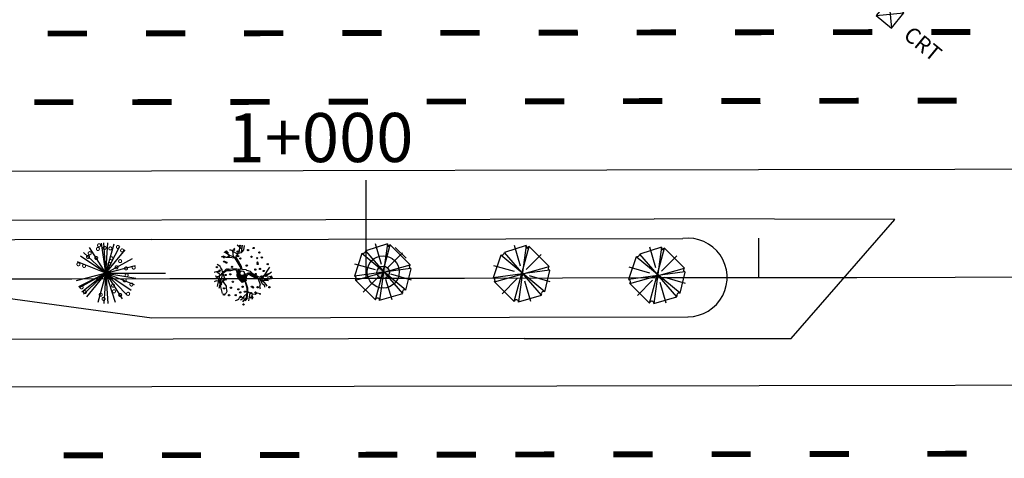
# Model space of a CAD drawing. Extents: x 78 to 1104, y 60 to 1016.
# Drawn here: x 578 to 678, y 211 to 255 of the extents above; entities that cross this region are included whole.
import ezdxf

# ---------------------------------------------------------------- set-up
doc = ezdxf.new("R2010")
doc.units = 0
doc.linetypes.add('ACAD_ISO03W100', pattern=[30, 12, -18])
doc.layers.get('0').update_dxf_attribs({"linetype": 'CONTINUOUS'})
for name, color, linetype in [('A_ARB', 92, 'CONTINUOUS'), ('AA-GRAMA', 82, 'CONTINUOUS'), ('AB-ANT-PINTURA-PISTAS', 34, 'ACAD_ISO03W100'), ('AB-CARLA-PINT_CORREDOR', 7, 'CONTINUOUS'), ('AB-CARLA_ESTACAO', 7, 'CONTINUOUS'), ('AB_CRT', 252, 'CONTINUOUS'), ('AB_ESTRADA', 5, 'CONTINUOUS'), ('ARV', 94, 'CONTINUOUS'), ('ASSIS_BRASIL_EIXO_NOV99', 7, 'CONTINUOUS'), ('BALT_CRT', 252, 'CONTINUOUS'), ('VEGETAÇÃO', 94, 'CONTINUOUS')]:
    doc.layers.add(name, color=color, linetype=linetype)
doc.styles.add('ROMANS', font='romans')

# ---------------------------------------------------------------- blocks, each defined once
blk = doc.blocks.new('PINTURA-PISTA')
at = {"const_width": 0.3}
blk.add_lwpolyline([(0, 0), (2, 0)], dxfattribs=at)
blk = doc.blocks.new('CRT')
at = {"layer": 'BALT_CRT'}
for p, q in [((-0.5, 0.5), (0.5, -0.5)), ((-0.5, -0.5), (0.5, 0.5)), ((0.5, 0.5), (-0.5, 0.5)), ((-0.5, 0.5), (-0.5, -0.5)), ((0.5, -0.5), (0.5, 0.5)), ((-0.5, -0.5), (0.5, -0.5))]:
    blk.add_line(p, q, dxfattribs=at)
blk.add_text('CRT', height=0.8, dxfattribs=at).set_placement((1.228, -0.5))
blk = doc.blocks.new('ARVORE7')
for p, q in [((-0.119, 0.453), (-0.442, 0.129)), ((-0.316, 0.326), (-0.067, 0.08)), ((-0.28, -0.367), (0.315, 0.349)), ((-0.119, 0.453), (0.13, -0.44)), ((-0.054, 0.472), (-0.057, 0.464)), ((0.069, -0.444), (-0.054, 0.472)), ((0.315, 0.349), (-0.054, 0.472)), ((0.047, 0.126), (0.144, 0.462)), ((-0.338, -0.317), (0.357, 0.287)), ((0.473, -0.067), (0.357, 0.287)), ((0.473, -0.067), (-0.448, 0.06)), ((-0.448, 0.06), (-0.338, -0.317)), ((-0.442, 0.129), (0.457, -0.113)), ((-0.442, 0.129), (-0.432, 0.125)), ((0.137, 0.029), (0.473, 0.128)), ((-0.441, -0.143), (-0.106, -0.043)), ((-0.121, -0.458), (-0.024, -0.121)), ((0.08, -0.066), (0.329, -0.312)), ((0.13, -0.44), (0.457, -0.113)), ((0.457, -0.113), (0.441, -0.079)), ((-0.338, -0.317), (-0.325, -0.313)), ((-0.28, -0.367), (0.066, -0.452)), ((0.066, -0.452), (0.069, -0.444))]:
    blk.add_line(p, q)
for centre, radius, start, end in [((-0.092, 0.479), 0.0374, 224.0737, 337.2176), ((0.382, 0.349), 0.0671, 180.5778, 248.0493), ((-0.445, 0.094), 0.034, 263.8894, 68.3556), ((0.456, -0.085), 0.0243, 46.5842, 239.2373), ((0.447, -0.091), 0.0144, 116.8799, 256.8057), ((-0.314, -0.35), 0.0384, 333.4865, 106.574), ((0.101, -0.458), 0.0343, 29.953, 157.2176)]:
    blk.add_arc(centre, radius, start, end)
blk = doc.blocks.new('E')
h = blk.add_hatch(color=1)
edge = h.paths.add_edge_path()
edge.add_arc((41.89, 0.33), 0.638, 0, 360)
at = {"color": 24}
for p, q in [((27.5, 2.68), (27, 3.09)), ((27.23, 2.31), (27.32, 3.09)), ((27.47, 2.38), (27.55, 3.1)), ((27.68, 2.63), (27.76, 3.07)), ((25.88, 2.28), (25.7, 2.38)), ((26.74, 1.87), (26.23, 2.04)), ((27.08, 2.2), (26.57, 2.46)), ((26.62, 2.2), (26.58, 2.57)), ((26.65, 1.99), (26.62, 2.2)), ((26.87, 1.91), (27.14, 2.29)), ((27.14, 2.29), (27.45, 2.36)), ((27.45, 2.36), (27.68, 2.63)), ((25.13, 1.03), (24.96, 1.12)), ((25.28, 0.93), (25.13, 1.03)), ((25.61, 1.99), (25.38, 1.87)), ((25.92, 1.86), (25.61, 1.99)), ((26.79, 1.79), (26.21, 1.84)), ((27, 1.43), (26.74, 1.87)), ((27.15, 1.48), (26.87, 1.91)), ((27.32, 0.92), (27, 1.43)), ((27.45, 0.93), (27.15, 1.48)), ((24.74, 0.35), (24.67, 0.33)), ((24.67, 0.33), (24.67, 0.33)), ((24.89, 0.37), (24.74, 0.35)), ((25.56, 0.22), (24.81, -0.32)), ((24.91, 0.38), (24.89, 0.37)), ((25.02, 0.42), (24.91, 0.38)), ((25.05, 0.27), (24.94, 0.35)), ((25.22, 0.01), (24.96, -1.11)), ((25.22, 0.14), (25.05, 0.27)), ((25.19, -1.28), (25.61, 0.44)), ((25.31, 0.05), (25.22, 0.14)), ((25.36, 0.8), (25.28, 0.93)), ((25.52, 0.36), (25.47, 0.59)), ((25.52, 0.24), (25.59, 0.11)), ((25.94, 0.49), (25.56, 0.22)), ((25.59, 0.11), (25.7, -0.15)), ((25.91, 0.7), (26.28, 0.64)), ((26.33, 0.49), (25.94, 0.49)), ((26.28, 0.64), (26.57, 0.71)), ((26.71, 0.6), (26.33, 0.49)), ((26.57, 0.71), (26.98, 0.68)), ((26.98, 0.68), (27.44, 0.64)), ((27.04, 0.27), (27.05, 0.44)), ((27.07, -0.03), (27.04, 0.27)), ((27.05, 0.44), (27.11, 0.57)), ((27.11, 0.57), (27.26, 0.57)), ((27.12, 0.35), (27.13, 0.47)), ((27.13, 0.01), (27.12, 0.35)), ((27.13, 0.47), (27.18, 0.46)), ((27.16, -0.19), (27.13, 0.01)), ((27.18, 0.46), (27.2, 0.4)), ((27.21, 0.02), (27.18, 0.11)), ((27.2, 0.4), (27.19, 0.29)), ((27.19, 0.29), (27.2, 0.17)), ((27.2, 0.17), (27.25, 0.09)), ((27.23, -0.11), (27.21, 0.02)), ((27.28, 0.37), (27.23, 0.29)), ((27.23, 0.29), (27.28, 0.14)), ((27.25, 0.09), (27.28, 0.03)), ((27.26, 0.57), (27.3, 0.49)), ((27.3, 0.49), (27.28, 0.37)), ((27.28, 0.14), (27.35, 0.01)), ((27.28, 0.03), (27.33, -0.01)), ((27.43, 0.66), (27.32, 0.92)), ((27.35, 0.01), (27.55, -0.05)), ((27.44, 0.64), (27.43, 0.66)), ((27.53, 0.65), (27.45, 0.93)), ((27.53, 0.65), (27.89, 0.61)), ((27.78, 0.18), (27.89, 0.04)), ((27.89, 0.04), (28.01, 0.05)), ((28.36, 0.42), (28, 0.51)), ((28.01, 0.05), (28.02, 0.25)), ((28.02, 0.25), (28.11, 0.26)), ((28.11, 0.26), (28.24, 0.2)), ((28.16, 0.27), (28.27, 0.29)), ((28.32, 0.24), (28.16, 0.27)), ((28.17, 0.19), (28.48, -0.03)), ((28.24, 0.2), (28.38, 0.11)), ((28.27, 0.29), (28.38, 0.25)), ((28.43, 0.19), (28.32, 0.24)), ((28.75, 0.08), (28.36, 0.42)), ((28.38, 0.25), (28.57, 0.08)), ((28.38, 0.11), (28.53, 0.03)), ((28.64, 0.1), (28.43, 0.19)), ((28.53, 0.03), (28.71, -0.13)), ((28.57, 0.08), (28.63, 0.08)), ((28.63, 0.08), (28.76, 0.01)), ((28.68, -0.04), (28.64, 0.1)), ((29.34, -0.19), (28.75, 0.08)), ((28.76, 0.01), (28.93, -0.13)), ((30.16, 0.19), (29.32, -0.2)), ((29.69, -0.12), (30.33, 0.87)), ((30.01, 0.01), (30.5, 0.37)), ((24.79, -0.58), (24.68, -0.65)), ((25.03, -0.13), (24.77, -0.06)), ((24.9, -0.53), (24.79, -0.58)), ((24.99, -0.56), (24.9, -0.53)), ((25.36, -0.45), (24.99, -0.56)), ((25.12, -0.32), (25.5, -1.81)), ((25.71, -0.17), (25.27, -1)), ((25.73, -0.41), (25.55, -0.6)), ((25.55, -0.6), (25.67, -0.75)), ((25.67, -0.75), (25.83, -0.98)), ((25.7, -0.15), (25.73, -0.41)), ((25.83, -0.98), (25.89, -1.08)), ((27.07, -0.13), (27.07, -0.03)), ((27.26, -0.36), (27.07, -0.13)), ((27.51, -0.69), (27.13, -0.3)), ((27.24, -0.21), (27.16, -0.19)), ((27.32, -0.08), (27.23, -0.11)), ((27.31, -0.14), (27.24, -0.21)), ((27.43, -0.15), (27.31, -0.14)), ((27.33, -0.01), (27.32, -0.08)), ((27.33, -0.34), (27.49, -0.6)), ((27.39, -0.25), (27.38, -0.3)), ((27.38, -0.3), (27.46, -0.44)), ((27.46, -0.23), (27.39, -0.25)), ((27.55, -0.12), (27.43, -0.15)), ((27.59, -0.2), (27.46, -0.23)), ((27.46, -0.44), (27.54, -0.54)), ((27.49, -0.6), (27.63, -0.56)), ((27.94, -0.5), (27.51, -0.69)), ((27.63, -0.2), (27.52, -0.27)), ((27.52, -0.27), (27.53, -0.32)), ((27.53, -0.32), (27.56, -0.35)), ((27.53, -0.63), (27.74, -0.56)), ((27.54, -0.54), (27.63, -0.51)), ((27.55, -0.05), (27.55, -0.12)), ((27.56, -0.35), (27.64, -0.35)), ((27.71, -0.04), (27.59, -0.2)), ((27.72, -0.2), (27.63, -0.2)), ((27.64, -0.35), (27.63, -0.31)), ((27.63, -0.51), (27.7, -0.43)), ((27.63, -0.56), (27.76, -0.5)), ((27.7, -0.43), (27.74, -0.34)), ((27.74, -0.34), (27.72, -0.2)), ((27.74, -0.56), (27.86, -0.49)), ((27.76, -0.5), (27.81, -0.38)), ((27.78, -0.54), (28, -1.25)), ((27.81, -0.38), (27.83, -0.23)), ((27.83, -0.23), (27.84, -0.13)), ((27.84, -0.53), (28.06, -1.24)), ((27.85, -0.28), (27.88, -0.07)), ((27.86, -0.49), (27.85, -0.28)), ((28.48, -0.03), (28.91, -0.25)), ((28.84, -0.12), (28.68, -0.04)), ((28.71, -0.13), (28.83, -0.16)), ((28.83, -0.16), (28.95, -0.22)), ((29.04, -0.15), (28.84, -0.12)), ((28.91, -0.25), (29.36, -0.38)), ((28.93, -0.13), (29.07, -0.18)), ((28.95, -0.22), (29.07, -0.26)), ((29.07, -0.26), (29.04, -0.15)), ((29.07, -0.18), (29.15, -0.2)), ((29.14, -0.32), (29.35, -0.91)), ((29.35, -0.91), (29.28, -0.95)), ((29.28, -0.95), (29.37, -1.04)), ((29.31, -0.36), (29.55, -0.8)), ((29.36, -0.38), (29.69, -0.12)), ((29.43, -0.3), (29.92, -0.91)), ((29.55, -0.8), (29.67, -0.88)), ((29.56, -0.46), (30.52, -0.31)), ((30.22, -0.54), (29.59, -0.5)), ((29.67, -0.88), (29.68, -0.91)), ((29.68, -0.91), (29.79, -1.04)), ((29.92, -0.91), (30.03, -1.07)), ((30.11, -0.16), (30.58, -0.04)), ((25.75, -1.93), (25.65, -1.98)), ((25.84, -1.81), (25.75, -1.93)), ((25.95, -1.62), (25.84, -1.81)), ((25.89, -1.08), (25.88, -1.32)), ((25.88, -1.32), (25.92, -1.45)), ((25.92, -1.45), (25.95, -1.62)), ((27.95, -1.93), (27.81, -2.01)), ((28, -1.65), (27.92, -2.26)), ((28.06, -1.66), (27.98, -2.29)), ((28, -1.25), (28, -1.65)), ((28, -1.56), (28.34, -1.78)), ((28.06, -1.24), (28.06, -1.66)), ((28.2, -2.59), (28.33, -1.77)), ((28.34, -1.78), (28.57, -1.87)), ((28.56, -1.95), (28.47, -2.06)), ((28.57, -1.87), (28.83, -1.91)), ((28.83, -1.91), (29.06, -1.76)), ((29.06, -1.76), (29.35, -1.82)), ((29.35, -1.82), (29.32, -1.95)), ((27.02, -2.5), (26.81, -2.59)), ((27.15, -2.44), (27.02, -2.5)), ((27.18, -2.31), (27.15, -2.44)), ((27.43, -2.21), (27.18, -2.31)), ((27.7, -2.31), (27.36, -2.52)), ((27.68, -2.29), (27.43, -2.21)), ((27.92, -2.26), (27.54, -2.64)), ((27.98, -2.29), (27.58, -2.69)), ((27.81, -2.01), (27.64, -2.18)), ((27.64, -2.18), (27.68, -2.29)), ((28, -2.4), (28.05, -2.24)), ((28.47, -2.06), (28.6, -2.25)), ((28.6, -2.25), (28.5, -2.44))]:
    blk.add_line(p, q, dxfattribs=at)
at = {"color": 11}
for p, q in [((26.23, 2.04), (25.88, 2.28)), ((26.3, 2.59), (26.23, 2.59)), ((26.38, 2.6), (26.3, 2.59)), ((26.48, 2.55), (26.38, 2.6)), ((26.57, 2.46), (26.48, 2.55)), ((26.58, 2.57), (26.59, 2.61)), ((26.59, 2.61), (26.76, 2.71)), ((26.76, 2.71), (26.67, 2.81)), ((26.67, 2.81), (26.67, 2.81)), ((26.21, 1.84), (25.92, 1.86)), ((25.92, 1.86), (25.92, 1.86)), ((25.92, 1.86), (25.92, 1.86)), ((25.27, 0.34), (25.02, 0.42)), ((25.47, 0.59), (25.36, 0.8)), ((25.55, 0.27), (25.39, 0.15)), ((25.61, 0.44), (25.52, 0.36)), ((25.91, 0.7), (25.55, 0.27)), ((27.89, 0.61), (28, 0.51)), ((25.27, -1), (25.28, -1.1)), ((25.26, -1.14), (25.18, -1.19)), ((25.18, -1.19), (25.19, -1.28)), ((27.84, -2.56), (28, -2.4))]:
    blk.add_line(p, q, dxfattribs=at)
at = {"color": 80}
for p, q in [((70.26, 2.9), (68.05, 2.18)), ((71.82, -2.17), (68.05, 2.18)), ((69.03, -2.81), (70.55, 2.8)), ((69.66, 0.8), (69.04, 2.9)), ((70.26, 2.9), (69.47, -2.85)), ((70.55, 2.8), (70.33, 2.7)), ((72.59, 0.76), (70.55, 2.8)), ((67.66, 1.91), (66.89, -0.39)), ((72.14, -1.8), (67.66, 1.91)), ((70.25, 0.45), (71.79, 2)), ((72.62, 0.38), (66.89, -0.39)), ((69.05, 0.24), (66.95, 0.85)), ((67.01, -0.79), (72.59, 0.76)), ((72.14, -1.8), (72.67, 0.36)), ((72.67, 0.36), (72.62, 0.38)), ((66.89, -0.39), (66.94, -0.41)), ((67.01, -0.79), (69.03, -2.81)), ((67.8, -2.03), (69.34, -0.47)), ((70.73, -2.81), (70.11, -0.71)), ((72.7, -0.81), (70.6, -0.2)), ((69.03, -2.81), (69.06, -2.75)), ((69.47, -2.85), (71.82, -2.17)), ((71.82, -2.17), (71.8, -2.09))]:
    blk.add_line(p, q, dxfattribs=at)
at = {"color": 94}
for p, q in [((25.28, -1.1), (25.26, -1.14)), ((29.37, -1.04), (29.29, -1.1)), ((29.29, -1.1), (29.33, -1.21)), ((29.33, -1.21), (29.32, -1.27)), ((29.32, -1.27), (29.36, -1.35)), ((29.79, -1.04), (29.78, -1.12)), ((29.78, -1.12), (29.8, -1.17))]:
    blk.add_line(p, q, dxfattribs=at)
for centre in [(27.31, 3.02), (25.91, 2.45), (26.15, 1.95), (27.07, 2.45), (27.1, 1.99), (27.55, 2.52), (28.12, 2.6), (28.69, 2.81), (29.28, 2.35), (25.68, 1.87), (25.7, 1.42), (25.9, 1.32), (27.34, 1.74), (27.99, 1.02), (28.47, 1.92), (29.05, 1.78), (29.08, 1.33), (29.1, 1.18), (29.52, 1.85), (30.12, 1.16), (24.94, 0.87), (25.24, 0.52), (25.54, 0.1), (25.84, 0.06), (26.07, 0.63), (26.31, 0.13), (26.48, 0.89), (28.86, 0.61), (28.89, 0.15), (29.34, 0.68), (29.72, 0.47), (29.96, -0.03), (25.31, -0.47), (25.34, -0.92), (25.78, -0.4), (25.86, -0.4), (26.57, -0.63), (29.48, -0.1), (29.51, -0.56), (30.5, -0.2), (25.66, -1.94), (25.68, -1.3), (26.19, -2.01), (26.38, -1.24), (26.86, -2), (27.14, -1.4), (27.33, -1.71), (27.56, -1.14), (27.8, -1.64), (28.41, -1.78), (28.52, -1.13), (28.64, -1.21), (28.88, -1.71), (29.1, -1.19), (30.29, -1.19), (27.36, -2.16), (27.66, -2.94), (28.43, -2.23)]:
    blk.add_circle(centre, 0.0653, dxfattribs=at)
at = {"color": 3}
blk.add_circle((26.03, 2.33), 0.0653, dxfattribs=at)
at = {"color": 24}
for centre, radius in [((26.71, 2.63), 0.0653), ((27.52, 0.24), 0.233)]:
    blk.add_circle(centre, radius, dxfattribs=at)
at = {"color": 80}
for centre, radius, start, end in [((67.66, 2.33), 0.42, 270.5705, 338.042), ((70.37, 2.8), 0.152, 136.5769, 329.23), ((70.41, 2.74), 0.0903, 206.8726, 346.7984), ((72.7, 0.58), 0.215, 119.9457, 247.2103), ((66.85, -0.63), 0.234, 314.0665, 67.2103), ((72.03, -2.02), 0.24, 63.4792, 196.5667), ((69.25, -2.83), 0.213, 353.8821, 158.3483)]:
    blk.add_arc(centre, radius, start, end, dxfattribs=at)
at = {"color": 24}
for centre, radius, start, end in [((26.78, 0.37), 0.237, 340.899, 106.4996), ((27.54, 0.1), 0.576, 160.899, 223.6336), ((27.77, -0.06), 0.112, 352.6892, 169.3667), ((28.37, -0.32), 0.468, 130.3129, 201.998), ((27.86, 0.29), 0.328, 310.3129, 342.2696), ((27.41, -0.27), 0.111, 73.5201, 220.0588), ((27.49, -0.01), 0.167, 253.5201, 349.3667), ((27.76, -0.12), 0.0891, 350.7365, 124.2011)]:
    blk.add_arc(centre, radius, start, end, dxfattribs=at)
at = {"layer": 'A_ARB'}
blk.add_line((13.63, 0.24), (19.72, 0.24), dxfattribs=at)
at = {"layer": 'AA-GRAMA'}
blk.add_line((44.24, 1.76), (43.12, 2.88), dxfattribs=at)
at = {"layer": 'ARV', "color": 102}
blk.add_circle((41.89, 0.37), 1.64, dxfattribs=at)
at = {"layer": 'ARV', "color": 1}
blk.add_circle((41.89, 0.33), 0.638, dxfattribs=at)
at = {"layer": 'VEGETAÇÃO'}
for q in [(13.18, 3.32), (13.44, 3.35), (13.83, 3.35), (14.47, 3.24), (11.36, 2.37), (11.97, 2.87), (15.07, 3), (15.61, 2.64), (10.74, 1.39), (11.04, 1.97), (16.36, 1.74), (16.64, 1.02), (16.64, 1.02), (10.62, -0.53), (10.62, -0.53), (10.85, -1.14), (10.91, -1.25), (11.19, -1.69), (11.36, -1.88), (11.65, -2.15), (12.8, -2.75), (13.44, -2.86), (16.52, -0.9), (16.52, -0.9), (16.7, -0.27), (16.22, -1.48), (13.83, -2.86), (14.59, -2.71), (15.3, -2.38), (15.81, -1.98)]:
    blk.add_line((13.63, 0.24), q, dxfattribs=at)
at = {"layer": 'VEGETAÇÃO', "color": 220, "const_width": 0.104}
for points in [[(12.94, 2.93, 1), (12.94, 3.24, 1)], [(13.51, 2.67, 1), (13.51, 2.98, 1)], [(14.86, 2.76, 1), (14.86, 3.07, 1)], [(11.82, 1.75, 1), (11.82, 2.06, 1)], [(11.99, 2.12, 1), (11.99, 2.44, 1)], [(12.82, 2.56, 1), (12.82, 2.87, 1)], [(14.09, 2.61, 1), (14.09, 2.92, 1)], [(15.29, 2.41, 1), (15.29, 2.72, 1)], [(10.84, 1, 1), (10.84, 1.31, 1)], [(11.42, 0.83, 1), (11.42, 1.14, 1)], [(12.65, 1.64, 1), (12.65, 1.95, 1)], [(14, 1.03, 1), (14, 1.34, 1)], [(14.2, 1.61, 1), (14.2, 1.92, 1)], [(14.72, 0.69, 1), (14.72, 1, 1)], [(15.09, 1.32, 1), (15.09, 1.63, 1)], [(16.47, 0.66, 1), (16.47, 0.97, 1)], [(15.69, 0.57, 1), (15.69, 0.88, 1)], [(15.75, -0.12, 1), (15.75, 0.19, 1)], [(11.16, -1.35, 1), (11.16, -1.04, 1)], [(14.37, -1.18, 1), (14.37, -0.87, 1)], [(15.55, -0.64, 1), (15.55, -0.32, 1)], [(16.24, -1.07, 1), (16.24, -0.76, 1)], [(11.5, -1.84, 1), (11.5, -1.53, 1)], [(13.11, -2.1, 1), (13.11, -1.79, 1)], [(14.46, -1.76, 1), (14.46, -1.45, 1)], [(15.09, -2.13, 1), (15.09, -1.82, 1)], [(15.9, -2.02, 1), (15.9, -1.7, 1)], [(13.4, -2.53, 1), (13.4, -2.22, 1)]]:
    blk.add_lwpolyline(points, format="xyb", close=True, dxfattribs=at)
at = {"layer": 'ARV', "color": 102, "xscale": 6.25, "yscale": 6.25, "zscale": 6.25, "rotation": 89.9927216448348}
blk.add_blockref('ARVORE7', (41.9, 0.28), dxfattribs=at)
at = {"layer": 'ARV', "color": 3, "xscale": 6.25, "yscale": 6.25, "zscale": 6.25, "rotation": 89.9927216448348}
blk.add_blockref('ARVORE7', (56.05, 0.11), dxfattribs=at)

msp = doc.modelspace()

# ---------------------------------------------------------------- linework, layer by layer
at = {"layer": 'AB-CARLA-PINT_CORREDOR'}
for points in [[(591.49, 239.92), (653.35, 240.03), (693.35, 240.11), (733.35, 240.18), (853.35, 240.4), (893.35, 240.47)], [(591.5, 232.92), (645.64, 233.02)], [(591.52, 224.92), (646.16, 225.02)], [(591.53, 217.92), (653.39, 218.03), (693.39, 218.11), (733.39, 218.18), (853.39, 218.4), (893.39, 218.47)]]:
    msp.add_lwpolyline(points, dxfattribs=at)
for points in [[(591.5, 232.92), (452.07, 232.56, 0.056784), (438.58, 230.99), (420.1, 226.69, -0.056784), (409.69, 225.49), (326.07, 225.33, -0.0384), (315.36, 226.14), (300.54, 228.97), (275.89, 232.35)], [(275.9, 224.44), (415.33, 224.7, 0.056784), (428.83, 226.26), (445.82, 230.22), (447.3, 230.56, -0.056784), (457.72, 231.77), (541.33, 231.92, -0.0384), (552.04, 231.12), (566.86, 228.29), (591.52, 224.91)]]:
    msp.add_lwpolyline(points, format="xyb", dxfattribs=at)
msp.add_arc((646.13, 229.04), 4.01, 270.3114, 97.0479, dxfattribs=at)
at = {"layer": 'AB-CARLA_ESTACAO', "ltscale": 4000}
for points in [[(275.88, 239.34), (591.49, 239.92)], [(275.92, 217.34), (300.96, 217.39), (591.53, 217.92)]]:
    msp.add_lwpolyline(points, dxfattribs=at)
at = {"layer": 'AB_ESTRADA'}
for p, q in [((327.2, 234.38), (642.71, 235)), ((667.22, 234.94), (642.71, 235)), ((656.67, 222.82), (667.22, 234.94)), ((629.45, 222.81), (326.34, 222.23)), ((629.45, 222.81), (656.67, 222.82))]:
    msp.add_line(p, q, dxfattribs=at)
at = {"layer": 'ASSIS_BRASIL_EIXO_NOV99'}
for points in [[(613.37, 228.96), (613.35, 238.96)], [(653.37, 229.03), (653.37, 233.03)], [(573.37, 228.89), (583.37, 228.91), (593.37, 228.92), (603.37, 228.94), (613.37, 228.96), (623.37, 228.98), (633.37, 229), (643.37, 229.02), (653.37, 229.03), (663.37, 229.05), (673.37, 229.07), (683.37, 229.09)]]:
    msp.add_lwpolyline(points, dxfattribs=at)

# ---------------------------------------------------------------- block references
at = {"layer": 'A_ARB'}
msp.add_blockref('E', (573.21, 229.23), dxfattribs=at)
at = {"layer": 'AB-ANT-PINTURA-PISTAS', "xscale": 2, "yscale": 2, "zscale": 2}
for p, rotation in [((584.93, 253.91), 180.1050318209604), ((594.93, 253.93), 180.1050318209604), ((604.93, 253.94), 180.1050318209604), ((614.93, 253.96), 180.1050318209604), ((624.93, 253.98), 180.1050318209604), ((634.93, 254), 180.1050318209604), ((644.93, 254.02), 180.1050318209604), ((654.93, 254.04), 180.1050318209604), ((664.93, 254.05), 180.1050318209604), ((674.93, 254.07), 180.1050318209604), ((583.54, 246.91), 180.1050318209662), ((593.54, 246.92), 180.1050318209662), ((603.54, 246.94), 180.1050318209662), ((613.54, 246.96), 180.1050318209662), ((623.54, 246.98), 180.1050318209662), ((633.54, 247), 180.1050318209662), ((643.54, 247.02), 180.1050318209662), ((653.54, 247.03), 180.1050318209662), ((663.54, 247.05), 180.1050318209662), ((673.54, 247.07), 180.1050318209662), ((586.55, 210.91), 180.1050318209815), ((596.55, 210.93), 180.1050318209815), ((606.55, 210.95), 180.1050318209815), ((616.55, 210.97), 180.1050318209815), ((624.55, 210.98), 180.1050318209815), ((632.55, 211), 180.1050318209815), ((642.55, 211.01), 180.1050318209815), ((652.55, 211.03), 180.1050318209815), ((662.55, 211.05), 180.1050318209815), ((674.55, 211.07), 180.1050318209815)]:
    msp.add_blockref('PINTURA-PISTA', p, dxfattribs=dict(at, rotation=rotation))
at = {"layer": 'AB_CRT', "xscale": 2, "yscale": 2, "zscale": 2, "rotation": 320.4031637315665}
msp.add_blockref('CRT', (666.74, 255.87), dxfattribs=at)

# ---------------------------------------------------------------- texts
at = {"layer": 'ASSIS_BRASIL_EIXO_NOV99', "style": 'ROMANS'}
msp.add_text('1+000', height=5, rotation=0.1032, dxfattribs=at).set_placement((599.25, 240.78))

doc.saveas('drawing.dxf')
